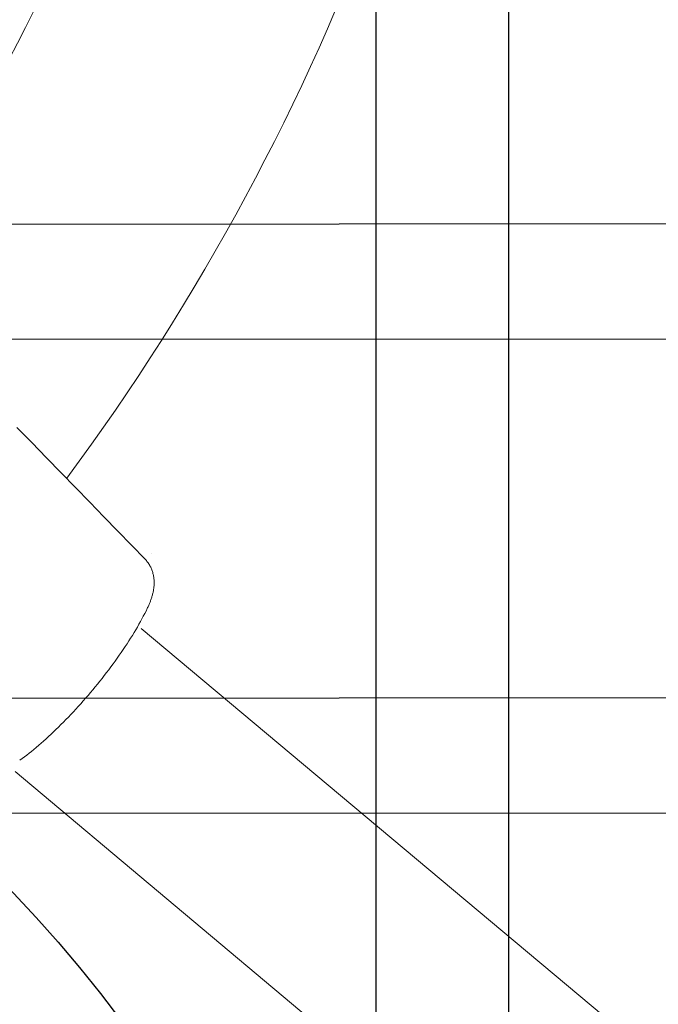
# Model space of a CAD drawing. Extents: x 627 to 1050, y -658 to -245.
# Drawn here: x 925 to 931, y -513 to -504 of the extents above; entities that cross this region are included whole.
import ezdxf

# ---------------------------------------------------------------- set-up
doc = ezdxf.new("R2010")
doc.units = 0
doc.header["$MEASUREMENT"] = 0
doc.layers.get('0').update_dxf_attribs({"color": 5, "linetype": 'CONTINUOUS'})
doc.layers.add('Ft', color=1, linetype='CONTINUOUS', plot=False)
doc.layers.add('PHASE-1', color=6, linetype='CONTINUOUS')
doc.layers.add('PHASE-2', color=4, linetype='CONTINUOUS')

# ---------------------------------------------------------------- blocks, each defined once
blk = doc.blocks.new('23518C612A')
at = {"layer": 'Ft'}
blk.add_circle((83.1641, -23.8779), 12, dxfattribs=at)
blk = doc.blocks.new('23862600')
at = {"flags": 128}
blk.add_lwpolyline([(93.777, -27.2523), (94.9466, -25.77, 0.133797), (95.0003, -25.6394), (94.9991, 25.6106, 0.14369), (94.9466, 25.7412), (93.777, 27.2235)], format="xyb", dxfattribs=at)
blk.add_lwpolyline([(94.9991, 25.6106), (96.1503, 25.6106), (96.1503, -25.6394), (95.0003, -25.6394)], dxfattribs=at)
blk = doc.blocks.new('23830600')
for p, q in [((29.8267, -9.7945), (0.6575, -9.7945)), ((29.8267, -10.7945), (0.6575, -10.7945)), ((29.8267, -13.9125), (0.6575, -13.9125)), ((29.8267, -14.9125), (0.6575, -14.9125))]:
    blk.add_line(p, q)
blk = doc.blocks.new('23691600')
for p, q in [((8.8621, -11.6904), (8.7334, -11.5581)), ((8.9899, -11.8217), (8.8621, -11.6904)), ((9.1166, -11.952), (8.9899, -11.8217)), ((9.242, -12.081), (9.1166, -11.952)), ((9.366, -12.2087), (9.242, -12.081)), ((9.4885, -12.3349), (9.366, -12.2087)), ((9.6092, -12.4595), (9.4885, -12.3349)), ((9.7282, -12.5824), (9.6092, -12.4595)), ((9.8452, -12.7034), (9.7282, -12.5824))]:
    blk.add_line(p, q)
at = {"linetype": 'Continuous', "lineweight": 0}
for p, q in [((9.8988, -12.6511), (9.8987, -12.6511)), ((9.8987, -12.6511), (9.8987, -12.6511)), ((9.8988, -12.6512), (9.8988, -12.6511)), ((9.8988, -12.6511), (9.8988, -12.6511)), ((9.8988, -12.6511), (9.8988, -12.6511)), ((9.8988, -12.6511), (9.8988, -12.6511)), ((9.8988, -12.6512), (9.8988, -12.6512)), ((9.8988, -12.6512), (9.8988, -12.6512)), ((9.8988, -12.6512), (9.8988, -12.6512)), ((9.8988, -12.6512), (9.8988, -12.6512)), ((9.8988, -12.6512), (9.8988, -12.6512)), ((9.8452, -12.7034), (9.8511, -12.7097)), ((9.8511, -12.7097), (9.8568, -12.7162)), ((9.8568, -12.7162), (9.8622, -12.7229)), ((9.8622, -12.7229), (9.8675, -12.7297)), ((9.8675, -12.7297), (9.8725, -12.7367)), ((9.8725, -12.7367), (9.8773, -12.7438)), ((9.8773, -12.7438), (9.8819, -12.7511)), ((9.8819, -12.7511), (9.8863, -12.7584)), ((9.8863, -12.7584), (9.8904, -12.7659)), ((9.8904, -12.7659), (9.8943, -12.7735)), ((9.8943, -12.7735), (9.8979, -12.7811)), ((9.8979, -12.7811), (9.9012, -12.7888)), ((9.9012, -12.7888), (9.9043, -12.7965)), ((9.9043, -12.7965), (9.9072, -12.8043)), ((9.9072, -12.8043), (9.9098, -12.8121)), ((9.9098, -12.8121), (9.9122, -12.82)), ((9.9122, -12.82), (9.9143, -12.8279)), ((9.9143, -12.8279), (9.9163, -12.8358)), ((9.9163, -12.8358), (9.918, -12.8437)), ((9.918, -12.8437), (9.9195, -12.8516)), ((9.9195, -12.8516), (9.9207, -12.8595)), ((9.9207, -12.8595), (9.9218, -12.8673)), ((9.9218, -12.8673), (9.9227, -12.8751)), ((9.9227, -12.8751), (9.9233, -12.8828)), ((9.9233, -12.8828), (9.9238, -12.8905)), ((9.9238, -12.8905), (9.9241, -12.8982)), ((9.9241, -12.9133), (9.9239, -12.9208)), ((9.9241, -12.8982), (9.9242, -12.9058)), ((9.9242, -12.9058), (9.9241, -12.9133)), ((9.9127, -13.0001), (9.911, -13.0071)), ((9.9143, -12.9931), (9.9127, -13.0001)), ((9.9158, -12.9861), (9.9143, -12.9931)), ((9.9172, -12.979), (9.9158, -12.9861)), ((9.9184, -12.9719), (9.9172, -12.979)), ((9.9196, -12.9648), (9.9184, -12.9719)), ((9.9207, -12.9576), (9.9196, -12.9648)), ((9.9216, -12.9503), (9.9207, -12.9576)), ((9.9224, -12.943), (9.9216, -12.9503)), ((9.9231, -12.9357), (9.9224, -12.943)), ((9.9236, -12.9283), (9.9231, -12.9357)), ((9.9239, -12.9208), (9.9236, -12.9283)), ((9.8858, -13.083), (9.883, -13.0899)), ((9.8886, -13.0761), (9.8858, -13.083)), ((9.8912, -13.0692), (9.8886, -13.0761)), ((9.8938, -13.0623), (9.8912, -13.0692)), ((9.8963, -13.0555), (9.8938, -13.0623)), ((9.8987, -13.0486), (9.8963, -13.0555)), ((9.9009, -13.0417), (9.8987, -13.0486)), ((9.9031, -13.0348), (9.9009, -13.0417)), ((9.9052, -13.0279), (9.9031, -13.0348)), ((9.9073, -13.021), (9.9052, -13.0279)), ((9.9092, -13.014), (9.9073, -13.021)), ((9.911, -13.0071), (9.9092, -13.014)), ((9.8534, -13.1542), (9.842, -13.1769)), ((9.8643, -13.1318), (9.8534, -13.1542)), ((9.8676, -13.1247), (9.8643, -13.1318)), ((9.8709, -13.1177), (9.8676, -13.1247)), ((9.874, -13.1107), (9.8709, -13.1177)), ((9.8771, -13.1038), (9.874, -13.1107)), ((9.8801, -13.0968), (9.8771, -13.1038)), ((9.883, -13.0899), (9.8801, -13.0968)), ((9.805, -13.2461), (9.7919, -13.2696)), ((9.8178, -13.2229), (9.805, -13.2461)), ((9.8301, -13.1998), (9.8178, -13.2229)), ((9.842, -13.1769), (9.8301, -13.1998)), ((9.7498, -13.3411), (9.735, -13.3653)), ((9.7642, -13.3171), (9.7498, -13.3411)), ((9.7783, -13.2933), (9.7642, -13.3171)), ((9.7919, -13.2696), (9.7783, -13.2933)), ((53.8413, -50.228), (9.8123, -13.3044)), ((9.7041, -13.4141), (9.6881, -13.4387)), ((9.7197, -13.3896), (9.7041, -13.4141)), ((9.735, -13.3653), (9.7197, -13.3896)), ((9.638, -13.5131), (9.6206, -13.5381)), ((9.655, -13.4882), (9.638, -13.5131)), ((9.6718, -13.4634), (9.655, -13.4882)), ((9.6881, -13.4387), (9.6718, -13.4634)), ((9.5848, -13.5882), (9.5665, -13.6133)), ((9.6029, -13.5631), (9.5848, -13.5882)), ((9.6206, -13.5381), (9.6029, -13.5631)), ((9.529, -13.6635), (9.5099, -13.6886)), ((9.5479, -13.6384), (9.529, -13.6635)), ((9.5665, -13.6133), (9.5479, -13.6384)), ((9.451, -13.7636), (9.4309, -13.7885)), ((9.4708, -13.7387), (9.451, -13.7636)), ((9.4905, -13.7137), (9.4708, -13.7387)), ((9.5099, -13.6886), (9.4905, -13.7137)), ((9.3902, -13.8379), (9.3695, -13.8624)), ((9.4106, -13.8132), (9.3902, -13.8379)), ((9.4309, -13.7885), (9.4106, -13.8132)), ((9.3068, -13.935), (9.2856, -13.9588)), ((9.3278, -13.911), (9.3068, -13.935)), ((9.3488, -13.8868), (9.3278, -13.911)), ((9.3695, -13.8624), (9.3488, -13.8868)), ((9.2429, -14.0058), (9.2215, -14.029)), ((9.2643, -13.9824), (9.2429, -14.0058)), ((9.2856, -13.9588), (9.2643, -13.9824)), ((9.1568, -14.0968), (9.1352, -14.1189)), ((9.1784, -14.0745), (9.1568, -14.0968)), ((9.1999, -14.0519), (9.1784, -14.0745)), ((9.2215, -14.029), (9.1999, -14.0519)), ((9.0703, -14.1831), (9.0487, -14.2038)), ((9.0919, -14.162), (9.0703, -14.1831)), ((9.1135, -14.1406), (9.0919, -14.162)), ((9.1352, -14.1189), (9.1135, -14.1406)), ((8.9628, -14.2828), (8.9415, -14.3016)), ((8.9841, -14.2637), (8.9628, -14.2828)), ((9.0056, -14.2441), (8.9841, -14.2637)), ((9.0271, -14.2241), (9.0056, -14.2441)), ((9.0487, -14.2038), (9.0271, -14.2241)), ((8.8782, -14.3552), (8.8573, -14.3722)), ((8.8992, -14.3378), (8.8782, -14.3552)), ((8.9203, -14.3199), (8.8992, -14.3378)), ((8.9415, -14.3016), (8.9203, -14.3199)), ((8.775, -14.4355), (8.7548, -14.4501)), ((8.7954, -14.4204), (8.775, -14.4355)), ((8.8159, -14.4048), (8.7954, -14.4204)), ((8.8366, -14.3888), (8.8159, -14.4048)), ((8.8573, -14.3722), (8.8366, -14.3888)), ((8.7147, -14.5483), (52.7213, -51.4679))]:
    blk.add_line(p, q, dxfattribs=at)
blk.add_arc((-7.0539, 0.0046), 17.8081, 324.00748, 355.86754, dxfattribs=at)
at = {"linetype": 'Continuous', "lineweight": 0, "extrusion": (0, 0, -1)}
blk.add_arc((6.9333, -0.0356), 20.0581, 183.57287, 216.61625, dxfattribs=at)

msp = doc.modelspace()

# ---------------------------------------------------------------- block references
at = {"layer": 'PHASE-1'}
msp.add_blockref('23518C612A', (833.2949, -496.464, 72), dxfattribs=at)
at = {"layer": 'PHASE-1', "rotation": 0.04124662236063158}
msp.add_blockref('23691600', (916.4334, -496.464, 72), dxfattribs=at)
at = {"layer": 'PHASE-2'}
msp.add_blockref('23862600', (833.2949, -496.464, 144), dxfattribs=at)
at = {"layer": 'PHASE-2', "rotation": 0.04124662236063158}
msp.add_blockref('23830600', (916.4334, -496.464, 144), dxfattribs=at)

doc.saveas('drawing.dxf')
